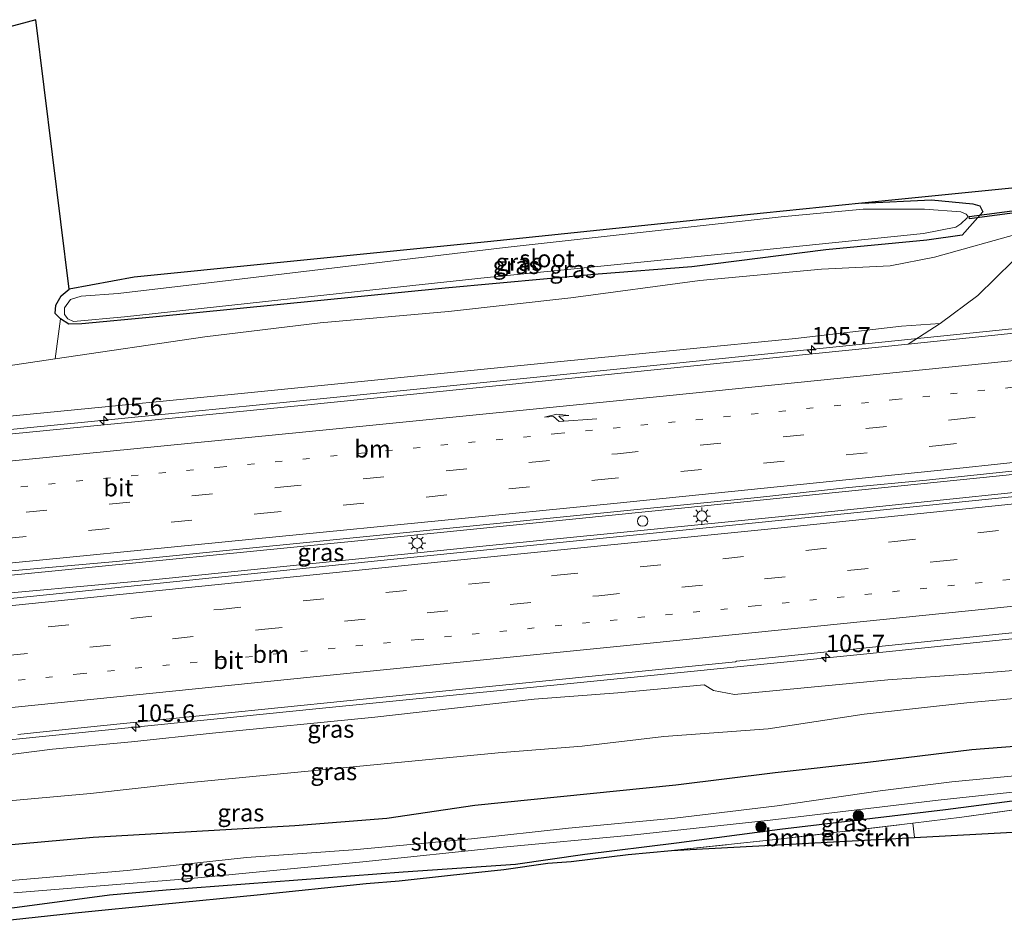
# Model space of a CAD drawing. Units: metres. Extents: x 209994 to 220000, y 468978 to 473397.
# Drawn here: x 210196 to 210338, y 472146 to 472276 of the extents above; entities that cross this region are included whole.
import ezdxf
from ezdxf.enums import TextEntityAlignment as Align

# ---------------------------------------------------------------- set-up
doc = ezdxf.new("R2010")
doc.units = ezdxf.units.M
for name, pattern in [('IE-TERREINAFSCHEIDING', [10, 8, -2]), ('VW-1-3_STREEP', [4, 1, -3]), ('VW-3-9_STREEP', [12, 3, -9])]:
    doc.linetypes.add(name, pattern=pattern)
doc.layers.get('0').update_dxf_attribs({"lineweight": 25})
for name, color, linetype, lineweight in [('B-ME-AM-KILOMETR-S-B1', 7, 'Continuous', 18), ('B-ME-BV-GELEIDECONSTRUCTIE-GELEIDERAIL-L-B1', 213, 'BV-GELEIDERAIL', 18), ('B-ME-GR-BOMENSTRUIKEN-GV-B6', 93, 'Continuous', 18), ('B-ME-GR-BOOM-GV-B6', 93, 'Continuous', 18), ('B-ME-GR-BOOM-S-B1', 93, 'Continuous', 18), ('B-ME-GW-KRUINLIJN-L-B1', 93, 'Continuous', 18), ('B-ME-GW-TEENLIJN-L-B1', 93, 'Continuous', 18), ('B-ME-IE-GRASLAND-GV-B6', 93, 'Continuous', 18), ('B-ME-IE-MEUBILAIR_WEGMEUBILAIR-LICHTMAST-S-B1', 8, 'Continuous', 18), ('B-ME-IE-TERREINAFSCHEIDING-RASTERHEKWERK-L-B1', 8, 'IE-TERREINAFSCHEIDING', 18), ('B-ME-OG-WATER-GV-B6', 153, 'Continuous', 18), ('B-ME-VH-VERH_SOORT-BITUMEN-GV-B6', 8, 'IE-TERREINAFSCHEIDING-NATUURLIJK-HOUTWAL', 18), ('B-ME-VH-VERH_SOORT-HALF_VERHARDING-GV-B6', 8, 'IE-TERREINAFSCHEIDING-NATUURLIJK-HOUTWAL', 18), ('B-ME-VW-DRIP-S-B1', 8, 'Continuous', 18), ('B-ME-VW-MARKERING-13STREEP-045-L-B1', 255, 'VW-1-3_STREEP', 18), ('B-ME-VW-MARKERING-39STREEP-015-L-B1', 255, 'VW-3-9_STREEP', 18), ('B-ME-VW-MARKERING-PIJLRE750-S-B1', 7, 'Continuous', 18), ('B-ME-VW-MARKERING-STREEP-015-L-B1', 7, 'Continuous', 18)]:
    doc.layers.add(name, color=color, linetype=linetype, lineweight=lineweight)
for name, color, linetype in [('B-ME-GW-INSTEEKWATERGANG-L-B1', 10, 'Continuous'), ('B-ME-KG-KADASTRAAL-OPNAMEDTMGRENS-L-B1', 10, 'Continuous'), ('B-ME-KW-DUIKER-GV-B6', 10, 'Continuous')]:
    doc.layers.add(name, color=color, linetype=linetype)
doc.styles.add('NLCS-ISO', font='NLCS-ISO.TTF')
doc.linetypes.add('BV-GELEIDERAIL', pattern='A,10,-3,[108,NLCS.SHX,S=1,R=0,X=0,Y=0],-3', length=16)
doc.linetypes.add('IE-TERREINAFSCHEIDING-NATUURLIJK-HOUTWAL', pattern='A,7,-1.5,[67,NLCS.SHX,S=0.75,R=45,X=0,Y=0],-1.5,7,-1.5,[70,NLCS.SHX,S=0.75,R=0,X=0,Y=0],-1.5', length=20)

# ---------------------------------------------------------------- blocks, each defined once
blk = doc.blocks.new('hecto')
for p, q in [((0, 0.625), (-0.625, 0)), ((0, -0.625), (0, 0.625)), ((-0.625, 0), (0.625, 0)), ((0.625, 0), (0, -0.625))]:
    blk.add_line(p, q)
blk = doc.blocks.new('pijlr')
for p, q in [((0, 0, 0.1), (5.45, 0, 0.1)), ((5.45, -0.75, 0.1), (4.7, 0, 0.1)), ((6.2, -0.75, 0.1), (5.45, 0, 0.1)), ((4, -0.75, 0.1), (5.45, -0.75, 0.1)), ((5.7, -1.05, 0.1), (4, -0.75, 0.1)), ((7.5, -0.75, 0.1), (5.7, -1.05, 0.1)), ((7.5, -0.75, 0.1), (6.2, -0.75, 0.1))]:
    blk.add_line(p, q)
blk = doc.blocks.new('boom')
h = blk.add_hatch(color=256)
edge = h.paths.add_edge_path()
edge.add_arc((0, 0), 0.75, 0, 360)
blk.add_circle((0, 0), 0.75)
blk = doc.blocks.new('lantaarnpaal')
for p, q in [((-0.75, 0), (-1.25, 0)), ((-0.88, 0.88), (-0.53, 0.53)), ((0, 0.75), (0, 1.25)), ((0.53, 0.53), (0.88, 0.88)), ((0.75, 0), (1.25, 0)), ((-0.53, -0.53), (-0.88, -0.88)), ((0, -0.75), (0, -1.25)), ((0.53, -0.53), (0.88, -0.88))]:
    blk.add_line(p, q)
blk.add_circle((0, 0), 0.75)
blk = doc.blocks.new('dtb')
blk.add_circle((0, 0), 0.75)

msp = doc.modelspace()

# ---------------------------------------------------------------- linework, layer by layer
at = {"layer": 'B-ME-BV-GELEIDECONSTRUCTIE-GELEIDERAIL-L-B1'}
for points in [[(210000, 472197.82959, 10.33171), (210033.1407, 472200.9772, 10.236), (210047.6167, 472202.3423, 10.1978), (210094.8687, 472207.0258, 10.0544), (210143.5552, 472211.768, 9.9632), (210191.9379, 472216.4312, 9.8719), (210240.5248, 472221.2334, 9.8408), (210289.08, 472226.0713, 9.85), (210337.4496, 472231.0116, 9.8763), (210385.7191, 472236.1755, 9.9608), (210432.8415, 472241.3249, 10.0586), (210476.5517, 472246.3771, 10.1861)], [(210000, 472176.21517, 10.84904), (210008.1218, 472177.0263, 10.8202), (210028.7136, 472179.1366, 10.7694), (210075.9693, 472183.7749, 10.6234), (210103.2593, 472186.5019, 10.55), (210151.8955, 472191.5447, 10.4738), (210197.024, 472195.8907, 10.4099), (210245.5026, 472200.7057, 10.3765), (210292.1423, 472205.392, 10.3547), (210339.867, 472210.257, 10.3883), (210385.5856, 472215.1576, 10.4745), (210433.6621, 472220.4109, 10.5758), (210477.4312, 472225.4743, 10.6942), (210478.9954, 472225.6596, 10.7005)], [(210000, 472173.3744, 10.81756), (210022.0463, 472175.4811, 10.7774), (210069.7593, 472180.4698, 10.6387), (210116.9425, 472185.3696, 10.5229), (210164.1622, 472190.2314, 10.4261), (210187.5656, 472192.46, 10.3786), (210214.9649, 472194.9988, 10.3354), (210263.5365, 472199.9155, 10.3061), (210311.0055, 472204.6574, 10.3064), (210358.0319, 472209.5395, 10.361), (210405.2622, 472214.5684, 10.4658), (210453.929, 472220.0924, 10.5975), (210479.3024, 472223.056, 10.6888)], [(210039.328, 472155.7033, 10.305), (210049.0289, 472156.837, 10.2441), (210097.9791, 472161.9375, 10.1109), (210145.1925, 472166.8115, 10.0164), (210192.3992, 472171.693, 9.9163), (210239.4313, 472176.4573, 9.8824), (210287.2532, 472181.2438, 9.8749), (210318.3848, 472184.366, 9.883), (210366.733, 472189.3557, 9.9393), (210411.9654, 472194.2814, 10.0292), (210458.7919, 472199.6827, 10.1727), (210467.0344, 472200.6593, 10.21)]]:
    msp.add_polyline3d(points, dxfattribs=at)
at = {"layer": 'B-ME-GR-BOMENSTRUIKEN-GV-B6'}
msp.add_polyline3d([(210325.2464, 472157.8822, 5.7185), (210290.221, 472156.012, 5.507), (210305.248, 472157.565, 5.786), (210325.038, 472159.949, 5.786), (210325.2464, 472157.8822, 5.7185)], dxfattribs=at)
at = {"layer": 'B-ME-GR-BOOM-GV-B6'}
for points in [[(210172.972, 472268.875, 5.939), (210198.5983, 472275.7926, 5.6836), (210203.377, 472236.934, 5.834), (210202.257, 472235.964, 5.831), (210201.455, 472234.612, 5.831), (210201.381, 472233.407, 5.831), (210202.156, 472232.645, 5.831)], [(210202.156, 472232.645, 5.831), (210201.3572, 472226.8698, 6.4382), (210188.383, 472224.9586, 6.5812)]]:
    msp.add_polyline3d(points, dxfattribs=at)
at = {"layer": 'B-ME-GW-INSTEEKWATERGANG-L-B1'}
for points in [[(210317.6857, 472249.3299, 5.7082), (210327.6976, 472249.8035, 5.506), (210333.673, 472249.257, 5.62), (210334.7042, 472248.9395, 5.605), (210335.125, 472248.096, 5.59), (210332.114, 472244.733, 5.853), (210327.02, 472243.99, 5.94), (210312.471, 472242.61, 5.657), (210293.15, 472240.162, 5.63), (210279.681, 472239.085, 5.66), (210257.622, 472237.102, 5.672), (210215.479, 472232.891, 5.861), (210205.201, 472231.926, 5.831), (210203.364, 472231.888, 5.831), (210202.156, 472232.645, 5.831), (210201.381, 472233.407, 5.831), (210201.455, 472234.612, 5.831), (210202.257, 472235.964, 5.831), (210203.377, 472236.934, 5.834)], [(210347.626, 472171.632, 6.065), (210333.524, 472170.502, 6.165), (210318.523, 472168.665, 6.182), (210305.157, 472167.214, 6.211), (210290.878, 472165.436, 6.226), (210261.875, 472162.468, 6.157), (210249.193, 472160.594, 6.07), (210235.913, 472159.58, 6.156), (210206.841, 472157.859, 6.511), (210192.338, 472156.58, 6.524)], [(210185.436, 472146.481, 6.131), (210196.632, 472147.91, 5.75), (210209.212, 472149.584, 5.606), (210217.372, 472150.313, 5.273), (210251.562, 472152.91, 5.372), (210267.743, 472154.035, 5.774), (210277.735, 472155.465, 5.675), (210290.974, 472157.115, 5.399), (210305.847, 472159.071, 5.498), (210329.734, 472161.914, 5.501), (210344.138, 472163.764, 5.486)]]:
    msp.add_polyline3d(points, dxfattribs=at)
at = {"layer": 'B-ME-GW-KRUINLIJN-L-B1'}
for points in [[(210000, 472199.42128, 9.48559), (210008.941, 472200.253, 9.465), (210019.194, 472201.473, 9.442), (210041.653, 472203.621, 9.287), (210078.446, 472207.197, 9.191), (210128.037, 472212.171, 9.049), (210177.576, 472216.941, 8.972), (210226.749, 472221.733, 8.939), (210274.739, 472226.537, 8.931), (210308.105, 472229.833, 8.921), (210323.409, 472231.587, 8.956), (210328.9408, 472231.9696, 8.9893), (210334.3884, 472236.0302, 8.7117), (210339.4935, 472241.0001, 8.2802), (210344.5588, 472246.1156, 7.8855), (210350.1343, 472250.6272, 7.5687), (210353.5372, 472253.0486, 7.3994)], [(210482.242, 472198.1371, 9.14), (210476.115, 472197.157, 9.148), (210465.206, 472195.635, 9.182), (210443.576, 472193.029, 9.086), (210438.868, 472195.3, 9.198), (210403.362, 472191.273, 9.04), (210396.342, 472190.225, 8.945), (210391.768, 472187.67, 8.959), (210379.527, 472186.476, 8.834), (210356.897, 472183.912, 8.662), (210345.355, 472182.451, 8.637), (210333.67, 472181.471, 8.572), (210321.404, 472180.629, 8.611), (210299.295, 472178.511, 8.741), (210296.305, 472179.079, 8.793), (210294.941, 472179.911, 8.88), (210282.488, 472178.747, 8.881), (210270.439, 472177.81, 8.967), (210247.468, 472175.202, 8.897), (210224.038, 472172.94, 8.955), (210212.379, 472171.661, 8.928), (210201.018, 472170.622, 8.992), (210176.802, 472167.514, 9.034)]]:
    msp.add_polyline3d(points, dxfattribs=at)
at = {"layer": 'B-ME-GW-TEENLIJN-L-B1'}
for points in [[(210188.383, 472224.9586, 6.5812), (210201.3572, 472226.8698, 6.4382), (210222.9714, 472230.0525, 6.1405), (210239.5968, 472232.0848, 6.0664), (210258.0743, 472233.7336, 6.0142), (210275.736, 472235.7022, 5.9479), (210294.3159, 472238.2049, 5.798), (210311.8612, 472239.8426, 5.8879), (210321.769, 472240.29, 6.074), (210328.164, 472241.561, 6.075), (210340.889, 472245.0961, 7.4802), (210350.6438, 472252.7363, 7.0681)], [(210193.087, 472162.997, 6.845), (210206.478, 472164.207, 6.751), (210218.903, 472165.609, 6.729), (210265.264, 472170.084, 6.612), (210277.344, 472171.061, 6.507), (210289.128, 472172.458, 6.574), (210304.155, 472173.545, 6.421), (210317.992, 472175.637, 6.653), (210332.829, 472177.31, 6.758), (210361.188, 472179.906, 6.612), (210393.839, 472182.285, 6.425), (210406.299, 472183.578, 6.394), (210419.2, 472184.521, 6.239), (210435.313, 472186.73, 6.387), (210439.254, 472186.86, 6.436), (210449.976, 472187.953, 6.387), (210456.3019, 472188.3792, 6.3754)]]:
    msp.add_polyline3d(points, dxfattribs=at)
at = {"layer": 'B-ME-IE-GRASLAND-GV-B6'}
for points in [[(210188.383, 472224.9586, 6.5812), (210201.3572, 472226.8698, 6.4382), (210222.9714, 472230.0525, 6.1405), (210239.5968, 472232.0848, 6.0664), (210258.0743, 472233.7336, 6.0142), (210275.736, 472235.7022, 5.9479), (210294.3159, 472238.2049, 5.798), (210311.8612, 472239.8426, 5.8879), (210321.769, 472240.29, 6.074), (210328.164, 472241.561, 6.075), (210340.889, 472245.0961, 7.4802), (210350.6438, 472252.7363, 7.0681), (210353.5372, 472253.0486, 7.3994), (210350.1343, 472250.6272, 7.5687), (210344.5588, 472246.1156, 7.8855), (210339.4935, 472241.0001, 8.2802), (210334.3884, 472236.0302, 8.7117), (210328.9408, 472231.9696, 8.9893), (210323.409, 472231.587, 8.956), (210308.105, 472229.833, 8.921), (210274.739, 472226.537, 8.931), (210226.749, 472221.733, 8.939), (210177.576, 472216.941, 8.972)], [(210340.889, 472245.0961, 7.4802), (210328.164, 472241.561, 6.075), (210321.769, 472240.29, 6.074), (210311.8612, 472239.8426, 5.8879), (210294.3159, 472238.2049, 5.798), (210275.736, 472235.7022, 5.9479), (210258.0743, 472233.7336, 6.0142), (210239.5968, 472232.0848, 6.0664), (210222.9714, 472230.0525, 6.1405), (210201.3572, 472226.8698, 6.4382), (210202.156, 472232.645, 5.831), (210203.364, 472231.888, 5.831), (210205.201, 472231.926, 5.831), (210215.479, 472232.891, 5.861), (210257.622, 472237.102, 5.672), (210279.681, 472239.085, 5.66), (210293.15, 472240.162, 5.63), (210312.471, 472242.61, 5.657), (210327.02, 472243.99, 5.94), (210332.114, 472244.733, 5.853), (210335.125, 472248.096, 5.59), (210334.7042, 472248.9395, 5.605), (210333.673, 472249.257, 5.62), (210327.6976, 472249.8035, 5.506), (210317.6857, 472249.3299, 5.7082), (210339.3111, 472251.513, 5.7707)], [(210203.377, 472236.934, 5.834), (210212.769, 472238.656, 5.924), (210252.567, 472242.661, 5.687), (210263.698, 472243.781, 5.621), (210303.485, 472247.902, 5.688), (210317.6857, 472249.3299, 5.7082), (210327.6976, 472249.8035, 5.506), (210333.673, 472249.257, 5.62), (210334.7042, 472248.9395, 5.605), (210335.125, 472248.096, 5.59), (210332.114, 472244.733, 5.853), (210327.02, 472243.99, 5.94), (210312.471, 472242.61, 5.657), (210293.15, 472240.162, 5.63), (210279.681, 472239.085, 5.66), (210257.622, 472237.102, 5.672), (210215.479, 472232.891, 5.861), (210205.201, 472231.926, 5.831), (210203.364, 472231.888, 5.831), (210202.156, 472232.645, 5.831), (210201.381, 472233.407, 5.831), (210201.455, 472234.612, 5.831), (210202.257, 472235.964, 5.831), (210203.377, 472236.934, 5.834)], [(210317.8825, 472248.4689, 5.603), (210306.019, 472247.361, 5.603), (210266.262, 472242.957, 5.603), (210223.111, 472237.812, 5.603), (210210.443, 472236.293, 5.603), (210205.122, 472235.932, 5.603), (210203.582, 472235.434, 5.603), (210202.728, 472234.232, 5.603), (210202.737, 472233.271, 5.603), (210203.198, 472232.678, 5.603), (210204.02, 472232.274, 5.603), (210211.397, 472232.955, 5.603), (210251.165, 472237.254, 5.603), (210263.65, 472238.604, 5.603), (210298.847, 472242.118, 5.603), (210326.5469, 472244.9547, 5.603), (210331.2289, 472245.8759, 5.603), (210331.9525, 472246.3504, 5.603), (210332.8598, 472247.223, 5.603), (210332.93, 472247.441, 5.603), (210332.7304, 472247.7601, 5.603), (210331.9277, 472248.0855, 5.603), (210326.7108, 472248.4624, 5.603), (210317.8825, 472248.4689, 5.603)], [(210177.576, 472216.941, 8.972), (210226.749, 472221.733, 8.939), (210274.739, 472226.537, 8.931), (210308.105, 472229.833, 8.921), (210323.409, 472231.587, 8.956), (210328.9408, 472231.9696, 8.9893), (210324.3279, 472228.997, 9.112), (210274.906, 472224.0176, 9.0979), (210237.3484, 472220.2335, 9.0873), (210189.8137, 472215.5652, 9.1378)], [(210191.2417, 472195.996, 9.5999), (210210.18, 472197.6937, 9.5669), (210256.84, 472202.3137, 9.5461), (210302.6451, 472206.8999, 9.5516), (210315.8167, 472208.3295, 9.5531), (210326.9999, 472209.4071, 9.5692), (210370.2725, 472213.9648, 9.6147), (210374.6882, 472214.5941, 9.6644), (210381.9266, 472215.3952, 9.6724), (210429.8678, 472220.5438, 9.7629), (210478.933, 472226.1887, 9.9264), (210479.3716, 472222.4692, 9.9092), (210431.939, 472216.9813, 9.7626), (210391.2959, 472212.487, 9.6711), (210342.5837, 472207.317, 9.5746), (210296.2009, 472202.6071, 9.5385), (210249.7319, 472197.9606, 9.5457), (210204.8558, 472193.3679, 9.576), (210158.6232, 472188.6571, 9.6748)], [(210196.0157, 472172.7027, 9.158), (210205.5627, 472173.7374, 9.1472), (210252.881, 472178.5566, 9.1133), (210299.4691, 472183.1881, 9.109), (210299.6156, 472183.2872, 9.1115), (210344.9037, 472187.982, 9.1424)], [(210345.355, 472182.451, 8.637), (210333.67, 472181.471, 8.572), (210321.404, 472180.629, 8.611), (210299.295, 472178.511, 8.741), (210296.305, 472179.079, 8.793), (210294.941, 472179.911, 8.88), (210282.488, 472178.747, 8.881), (210270.439, 472177.81, 8.967), (210247.468, 472175.202, 8.897), (210224.038, 472172.94, 8.955), (210212.379, 472171.661, 8.928), (210201.018, 472170.622, 8.992), (210176.802, 472167.514, 9.034)], [(210176.802, 472167.514, 9.034), (210201.018, 472170.622, 8.992), (210212.379, 472171.661, 8.928), (210224.038, 472172.94, 8.955), (210247.468, 472175.202, 8.897), (210270.439, 472177.81, 8.967), (210282.488, 472178.747, 8.881), (210294.941, 472179.911, 8.88), (210296.305, 472179.079, 8.793), (210299.295, 472178.511, 8.741), (210321.404, 472180.629, 8.611), (210333.67, 472181.471, 8.572), (210345.355, 472182.451, 8.637)], [(210193.087, 472162.997, 6.845), (210206.478, 472164.207, 6.751), (210218.903, 472165.609, 6.729), (210265.264, 472170.084, 6.612), (210277.344, 472171.061, 6.507), (210289.128, 472172.458, 6.574), (210304.155, 472173.545, 6.421), (210317.992, 472175.637, 6.653), (210332.829, 472177.31, 6.758), (210361.188, 472179.906, 6.612)], [(210361.188, 472179.906, 6.612), (210332.829, 472177.31, 6.758), (210317.992, 472175.637, 6.653), (210304.155, 472173.545, 6.421), (210289.128, 472172.458, 6.574), (210277.344, 472171.061, 6.507), (210265.264, 472170.084, 6.612), (210218.903, 472165.609, 6.729), (210206.478, 472164.207, 6.751), (210193.087, 472162.997, 6.845)], [(210185.436, 472146.481, 6.131), (210196.632, 472147.91, 5.75), (210209.212, 472149.584, 5.606), (210217.372, 472150.313, 5.273), (210251.562, 472152.91, 5.372), (210267.743, 472154.035, 5.774), (210277.735, 472155.465, 5.675), (210290.974, 472157.115, 5.399), (210305.847, 472159.071, 5.498), (210329.734, 472161.914, 5.501), (210344.138, 472163.764, 5.486), (210364.46, 472166.185, 5.366), (210378.418, 472167.416, 5.366), (210416.361, 472171.483, 5.462), (210428.905, 472172.297, 5.765), (210441.576, 472173.931, 5.864), (210443.491, 472174.442, 5.897), (210444.498, 472175.004, 5.818)], [(210444.498, 472175.004, 5.818), (210444.826, 472173.431, 5.633), (210425.795, 472171.613, 5.573), (210407.368, 472169.658, 5.531), (210383.087, 472167.303, 5.531), (210363.974, 472165.177, 5.483), (210347.423, 472162.989, 5.735), (210332.089, 472160.799, 5.786), (210325.038, 472159.949, 5.786), (210305.248, 472157.565, 5.786), (210290.221, 472156.012, 5.507), (210283.987, 472155.445, 5.693), (210275.787, 472154.394, 5.762), (210272.399, 472154.179, 5.762), (210266.04, 472153.253, 5.897), (210258.39, 472152.426, 5.897), (210250.972, 472151.638, 5.354), (210246.23, 472151.228, 5.438), (210230.512, 472149.614, 5.453), (210216.811, 472148.279, 5.051), (210204.285, 472147.034, 5.555), (210193.117, 472145.79, 5.675)], [(210347.626, 472171.632, 6.065), (210333.524, 472170.502, 6.165), (210318.523, 472168.665, 6.182), (210305.157, 472167.214, 6.211), (210290.878, 472165.436, 6.226), (210261.875, 472162.468, 6.157), (210249.193, 472160.594, 6.07), (210235.913, 472159.58, 6.156), (210206.841, 472157.859, 6.511), (210192.338, 472156.58, 6.524)], [(210192.338, 472156.58, 6.524), (210206.841, 472157.859, 6.511), (210235.913, 472159.58, 6.156), (210249.193, 472160.594, 6.07), (210261.875, 472162.468, 6.157), (210290.878, 472165.436, 6.226), (210305.157, 472167.214, 6.211), (210318.523, 472168.665, 6.182), (210333.524, 472170.502, 6.165), (210347.626, 472171.632, 6.065)], [(210340.681, 472166.843, 4.817), (210330.647, 472165.88, 4.817), (210320.291, 472164.588, 4.817), (210305.459, 472162.447, 4.817), (210290.723, 472160.663, 4.817), (210275.398, 472159.234, 4.817), (210261.416, 472157.678, 4.817), (210244.342, 472156.101, 4.817), (210228.967, 472154.967, 4.817), (210211.778, 472153.117, 4.817), (210168.843, 472149.419, 4.817)], [(210195.413, 472149.889, 4.817), (210220.931, 472151.955, 4.817), (210245.742, 472154.352, 4.817), (210265.957, 472156.467, 4.817), (210284.482, 472158.19, 4.817), (210304.453, 472160.371, 4.817), (210328.695, 472163.272, 4.817), (210354.15, 472166.018, 4.817)], [(210325.2464, 472157.8822, 5.7185), (210325.038, 472159.949, 5.786), (210332.089, 472160.799, 5.786), (210347.423, 472162.989, 5.735), (210363.974, 472165.177, 5.483), (210363.821, 472160.0632, 5.5493), (210351.8, 472159.3, 5.431), (210325.2464, 472157.8822, 5.7185)], [(210344.138, 472163.764, 5.486), (210329.734, 472161.914, 5.501), (210305.847, 472159.071, 5.498), (210290.974, 472157.115, 5.399), (210277.735, 472155.465, 5.675), (210267.743, 472154.035, 5.774), (210251.562, 472152.91, 5.372), (210217.372, 472150.313, 5.273), (210209.212, 472149.584, 5.606), (210196.632, 472147.91, 5.75), (210185.436, 472146.481, 6.131)]]:
    msp.add_polyline3d(points, dxfattribs=at)
at = {"layer": 'B-ME-IE-TERREINAFSCHEIDING-RASTERHEKWERK-L-B1'}
msp.add_polyline3d([(210290.221, 472156.012, 5.507), (210305.248, 472157.565, 5.786), (210325.038, 472159.949, 5.786), (210332.089, 472160.799, 5.786), (210347.423, 472162.989, 5.735), (210363.974, 472165.177, 5.483)], dxfattribs=at)
at = {"layer": 'B-ME-KG-KADASTRAAL-OPNAMEDTMGRENS-L-B1'}
for points in [[(210473.9784, 472268.1971, 7.5418), (210471.7013, 472267.8895, 7.694), (210461.6765, 472266.5356, 7.5232), (210434.6417, 472263.1638, 7.4923), (210407.6068, 472259.7921, 7.4613), (210380.572, 472256.4203, 7.4304), (210353.5372, 472253.0486, 7.3994), (210350.6438, 472252.7363, 7.0681), (210339.3111, 472251.513, 5.7707), (210317.6857, 472249.3299, 5.7082), (210303.485, 472247.902, 5.688), (210263.698, 472243.781, 5.621), (210252.567, 472242.661, 5.687), (210212.769, 472238.656, 5.924), (210203.377, 472236.934, 5.834), (210198.5983, 472275.7926, 5.6836), (210172.972, 472268.875, 5.939), (210135.028, 472259.617, 5.939), (210103.223, 472251.201, 5.938), (210068.379, 472244.064, 5.938), (210034.8895, 472239.682, 5.938), (210001.4, 472235.3, 5.938), (210000, 472235.33299, 5.86682)], [(210193.117, 472145.79, 5.675), (210204.285, 472147.034, 5.555), (210216.811, 472148.279, 5.051), (210230.512, 472149.614, 5.453), (210246.23, 472151.228, 5.438), (210250.972, 472151.638, 5.354), (210258.39, 472152.426, 5.897), (210266.04, 472153.253, 5.897), (210272.399, 472154.179, 5.762), (210275.787, 472154.394, 5.762), (210283.987, 472155.445, 5.693), (210290.221, 472156.012, 5.507), (210325.2464, 472157.8822, 5.7185), (210351.8, 472159.3, 5.431), (210363.821, 472160.0632, 5.5493), (210401.2, 472161.1, 5.541), (210402.3, 472166.1, 5.531), (210445.7722, 472170.6813, 5.7243), (210451.1475, 472171.2478, 5.7162), (210456.3019, 472188.3792, 6.3754), (210460.84, 472188.685, 6.367), (210483.0789, 472191.043, 6.3317)]]:
    msp.add_polyline3d(points, dxfattribs=at)
at = {"layer": 'B-ME-KW-DUIKER-GV-B6'}
msp.add_polyline3d([(210474.2661, 472265.7562, 4.7205), (210333.1879, 472247.1012, 4.8455), (210333.1486, 472247.3986, 4.8455), (210474.231, 472266.0542, 4.7205), (210474.2661, 472265.7562, 4.7205)], dxfattribs=at)
at = {"layer": 'B-ME-OG-WATER-GV-B6'}
for points in [[(210317.8825, 472248.4689, 5.603), (210326.7108, 472248.4624, 5.603), (210331.9277, 472248.0855, 5.603), (210332.7304, 472247.7601, 5.603), (210332.93, 472247.441, 5.603), (210332.8598, 472247.223, 5.603), (210331.9525, 472246.3504, 5.603), (210331.2289, 472245.8759, 5.603), (210326.5469, 472244.9547, 5.603), (210298.847, 472242.118, 5.603), (210263.65, 472238.604, 5.603), (210251.165, 472237.254, 5.603), (210211.397, 472232.955, 5.603), (210204.02, 472232.274, 5.603), (210203.198, 472232.678, 5.603), (210202.737, 472233.271, 5.603), (210202.728, 472234.232, 5.603), (210203.582, 472235.434, 5.603), (210205.122, 472235.932, 5.603), (210210.443, 472236.293, 5.603), (210223.111, 472237.812, 5.603), (210266.262, 472242.957, 5.603), (210306.019, 472247.361, 5.603), (210317.8825, 472248.4689, 5.603)], [(210168.843, 472149.419, 4.817), (210211.778, 472153.117, 4.817), (210228.967, 472154.967, 4.817), (210244.342, 472156.101, 4.817), (210261.416, 472157.678, 4.817), (210275.398, 472159.234, 4.817), (210290.723, 472160.663, 4.817), (210305.459, 472162.447, 4.817), (210320.291, 472164.588, 4.817), (210330.647, 472165.88, 4.817), (210340.681, 472166.843, 4.817)], [(210354.15, 472166.018, 4.817), (210328.695, 472163.272, 4.817), (210304.453, 472160.371, 4.817), (210284.482, 472158.19, 4.817), (210265.957, 472156.467, 4.817), (210245.742, 472154.352, 4.817), (210220.931, 472151.955, 4.817), (210195.413, 472149.889, 4.817)]]:
    msp.add_polyline3d(points, dxfattribs=at)
at = {"layer": 'B-ME-VH-VERH_SOORT-BITUMEN-GV-B6'}
for points in [[(210189.8137, 472215.5652, 9.1378), (210237.3484, 472220.2335, 9.0873), (210274.906, 472224.0176, 9.0979), (210324.3279, 472228.997, 9.112), (210342.3759, 472230.8769, 9.1326), (210366.649, 472233.4277, 9.1669), (210413.5777, 472238.53, 9.2657), (210461.1715, 472243.8838, 9.3837), (210476.6306, 472245.7076, 9.4378), (210478.933, 472226.1887, 9.9264), (210429.8678, 472220.5438, 9.7629), (210381.9266, 472215.3952, 9.6724), (210374.6882, 472214.5941, 9.6644), (210370.2725, 472213.9648, 9.6147), (210326.9999, 472209.4071, 9.5692), (210315.8167, 472208.3295, 9.5531), (210302.6451, 472206.8999, 9.5516), (210256.84, 472202.3137, 9.5461), (210210.18, 472197.6937, 9.5669), (210191.2417, 472195.996, 9.5999)], [(210158.6232, 472188.6571, 9.6748), (210204.8558, 472193.3679, 9.576), (210249.7319, 472197.9606, 9.5457), (210296.2009, 472202.6071, 9.5385), (210342.5837, 472207.317, 9.5746), (210391.2959, 472212.487, 9.6711), (210431.939, 472216.9813, 9.7626), (210479.3716, 472222.4692, 9.9092), (210481.6699, 472202.9887, 9.4792), (210466.8819, 472201.2477, 9.4195), (210418.1967, 472195.677, 9.2839), (210393.9055, 472193.0161, 9.2323), (210392.9269, 472193.017, 9.2801), (210344.9037, 472187.982, 9.1424), (210299.6156, 472183.2872, 9.1115), (210299.4691, 472183.1881, 9.109), (210252.881, 472178.5566, 9.1133), (210205.5627, 472173.7374, 9.1472), (210196.0157, 472172.7027, 9.158)]]:
    msp.add_polyline3d(points, dxfattribs=at)
at = {"layer": 'B-ME-VH-VERH_SOORT-HALF_VERHARDING-GV-B6'}
msp.add_polyline3d([(210342.3759, 472230.8769, 9.1326), (210324.3279, 472228.997, 9.112), (210328.9408, 472231.9696, 8.9893), (210334.3884, 472236.0302, 8.7117), (210339.4935, 472241.0001, 8.2802)], dxfattribs=at)
at = {"layer": 'B-ME-VW-MARKERING-13STREEP-045-L-B1'}
for points in [[(210000, 472189.22492, 9.85257), (210030.7658, 472192.2405, 9.7505), (210079.3356, 472197.0438, 9.6139), (210127.9295, 472201.8222, 9.5006), (210176.5195, 472206.5048, 9.4043), (210225.1291, 472211.2597, 9.358), (210273.8627, 472216.1034, 9.3684), (210322.4805, 472221.0063, 9.3717), (210371.0846, 472226.1389, 9.437), (210419.6606, 472231.4023, 9.5483), (210461.2838, 472236.1161, 9.6513), (210477.5368, 472238.0284, 9.7114)], [(210480.7616, 472210.689, 9.738), (210448.327, 472206.9082, 9.6251), (210399.6478, 472201.4549, 9.5124), (210350.9378, 472196.3048, 9.4025), (210302.2989, 472191.2616, 9.3647), (210253.6888, 472186.4098, 9.365), (210204.992, 472181.4655, 9.3991), (210156.2776, 472176.4752, 9.5091), (210107.5808, 472171.4759, 9.6061), (210059.0096, 472166.4667, 9.7256), (210024.1526, 472162.7142, 9.8433), (210001.6417, 472160.0754, 9.8686)]]:
    msp.add_polyline3d(points, dxfattribs=at)
at = {"layer": 'B-ME-VW-MARKERING-39STREEP-015-L-B1'}
for points in [[(210000, 472185.4771, 9.94285), (210039.4565, 472189.345, 9.8301), (210088.0626, 472194.1627, 9.6806), (210136.6348, 472198.9185, 9.5677), (210185.2645, 472203.5966, 9.4882), (210233.8509, 472208.3787, 9.4421), (210282.4332, 472213.2167, 9.453), (210331.0449, 472218.1504, 9.4685), (210379.6615, 472223.3292, 9.5391), (210428.2653, 472228.6264, 9.6467), (210476.7972, 472234.199, 9.787), (210477.972, 472234.3383, 9.7912)], [(210000, 472181.98538, 10.03022), (210036.2646, 472185.5423, 9.9205), (210084.8904, 472190.3378, 9.7683), (210133.5664, 472195.1228, 9.6674), (210182.2799, 472199.8066, 9.5703), (210230.9652, 472204.5946, 9.5233), (210279.6168, 472209.4303, 9.5273), (210328.3232, 472214.3577, 9.5488), (210376.9314, 472219.5166, 9.6172), (210425.5637, 472224.7997, 9.7206), (210472.233, 472230.1421, 9.8506), (210478.3814, 472230.8684, 9.8735)], [(210000, 472167.06018, 10.04688), (210030.4535, 472170.6034, 9.9974), (210079.126, 472175.7558, 9.8334), (210127.7693, 472180.7705, 9.7346), (210176.4939, 472185.8127, 9.6376), (210225.1724, 472190.7725, 9.5606), (210273.7596, 472195.6832, 9.5305), (210322.4463, 472200.5662, 9.5475), (210371.158, 472205.6696, 9.6186), (210419.1702, 472210.8558, 9.7244), (210467.7818, 472216.3919, 9.8638), (210479.9194, 472217.8317, 9.9144)], [(210000, 472163.58294, 9.96615), (210003.9261, 472164.0602, 9.9514), (210036.6609, 472167.7955, 9.8816), (210085.2115, 472172.8991, 9.7351), (210133.8937, 472177.8963, 9.6451), (210182.4842, 472182.8901, 9.5379), (210231.1429, 472187.8476, 9.4878), (210279.7736, 472192.7386, 9.4572), (210328.437, 472197.6588, 9.4833), (210377.0213, 472202.7612, 9.5542), (210422.5783, 472207.7198, 9.6563), (210471.1954, 472213.2666, 9.7924), (210480.3299, 472214.3513, 9.8287)]]:
    msp.add_polyline3d(points, dxfattribs=at)
at = {"layer": 'B-ME-VW-MARKERING-STREEP-015-L-B1'}
for points in [[(210000, 472193.04643, 9.74666), (210046.859, 472197.7043, 9.6326), (210095.4423, 472202.4859, 9.4843), (210144.147, 472207.2463, 9.3905), (210192.7316, 472211.926, 9.3078), (210241.3902, 472216.7522, 9.2679), (210290.0118, 472221.5965, 9.2763), (210338.7073, 472226.5797, 9.3003), (210387.3319, 472231.7453, 9.3962), (210435.8386, 472237.0879, 9.4984), (210477.0875, 472241.834, 9.6312)], [(210000, 472178.35987, 10.12607), (210038.5827, 472182.1435, 10.0152), (210087.2001, 472186.9586, 9.8547), (210135.8473, 472191.7261, 9.7678), (210184.4691, 472196.4205, 9.6711), (210233.2157, 472201.2079, 9.6271), (210281.9082, 472206.0431, 9.6268), (210330.4691, 472210.9812, 9.6447), (210379.1665, 472216.1549, 9.7172), (210427.7425, 472221.4341, 9.8134), (210476.2655, 472226.9769, 9.9552), (210478.8043, 472227.2778, 9.9651)], [(210000, 472170.70396, 10.13609), (210025.8921, 472173.735, 10.098), (210062.6691, 472177.687, 9.9686), (210111.3983, 472182.7104, 9.8548), (210160.1191, 472187.7263, 9.7568), (210208.8062, 472192.7134, 9.6547), (210257.4664, 472197.6554, 9.6225), (210306.0572, 472202.5269, 9.6277), (210354.6179, 472207.5181, 9.6727), (210403.2488, 472212.6979, 9.7807), (210451.7735, 472218.1691, 9.9091), (210479.498, 472221.4027, 10.0124)], [(210000, 472155.92044, 9.77506), (210009.3708, 472157.1221, 9.7587), (210043.8061, 472160.9864, 9.6828), (210092.491, 472166.0789, 9.5451), (210141.2086, 472171.0725, 9.4458), (210189.9162, 472176.0693, 9.3441), (210238.6097, 472181.0283, 9.2857), (210287.1735, 472185.9047, 9.2633), (210335.8758, 472190.8583, 9.3009), (210384.5504, 472195.9893, 9.3842), (210427.9484, 472200.7425, 9.4786), (210476.5494, 472206.3246, 9.6173), (210481.2106, 472206.8818, 9.6365)]]:
    msp.add_polyline3d(points, dxfattribs=at)

# ---------------------------------------------------------------- block references
at = {"layer": 'B-ME-AM-KILOMETR-S-B1', "rotation": 90}
for p in [(210310.4387, 472228.1973, 9.8841), (210208.3728, 472218.0057, 9.9106), (210312.4947, 472183.8272, 9.8524), (210213.0258, 472173.7775, 9.1538)]:
    msp.add_blockref('hecto', p, dxfattribs=at)
at = {"layer": 'B-ME-GR-BOOM-S-B1', "rotation": 90}
for p in [(210317.156, 472161.019, 4.907), (210303.121, 472159.399, 4.907)]:
    msp.add_blockref('boom', p, dxfattribs=at)
at = {"layer": 'B-ME-IE-MEUBILAIR_WEGMEUBILAIR-LICHTMAST-S-B1', "rotation": 90}
for p in [(210294.606, 472204.217, 9.262), (210253.57, 472200.311, 9.515)]:
    msp.add_blockref('lantaarnpaal', p, dxfattribs=at)
at = {"layer": 'B-ME-VW-DRIP-S-B1', "rotation": 90}
msp.add_blockref('dtb', (210286.077, 472203.495, 9.267), dxfattribs=at)
at = {"layer": 'B-ME-VW-MARKERING-PIJLRE750-S-B1', "rotation": 183.967313}
msp.add_blockref('pijlr', (210279.4708, 472218.2373, 9.3375), dxfattribs=at)

# ---------------------------------------------------------------- texts
at = {"layer": 'B-ME-AM-KILOMETR-S-B1', "ltscale": 0.2, "style": 'NLCS-ISO'}
for s, p in [('105.7', (210310.4387, 472228.1973, 9.8841)), ('105.6', (210208.3728, 472218.0057, 9.9106)), ('105.7', (210312.4947, 472183.8272, 9.8524)), ('105.6', (210213.0258, 472173.7775, 9.1538))]:
    msp.add_text(s, height=2.5, dxfattribs=at).set_placement(p, align=Align.BOTTOM_LEFT)
at = {"layer": 'B-ME-GR-BOMENSTRUIKEN-GV-B6', "ltscale": 0.2, "style": 'NLCS-ISO'}
msp.add_text('bmn en strkn', height=2.5, dxfattribs=at).set_placement((210314.19996, 472157.85808), align=Align.MIDDLE_CENTER)
at = {"layer": 'B-ME-IE-GRASLAND-GV-B6', "ltscale": 0.2, "style": 'NLCS-ISO'}
for p in [(210267.829, 472240.37145), (210268.253, 472240.84575), (210276.0005, 472239.80305), (210239.6858, 472199.01202), (210241.121, 472173.51422), (210241.53945, 472167.39504), (210228.15095, 472161.45148), (210315.123, 472159.9875), (210222.765, 472153.5121)]:
    msp.add_text('gras', height=2.5, dxfattribs=at).set_placement(p, align=Align.MIDDLE_CENTER)
at = {"layer": 'B-ME-OG-WATER-GV-B6', "ltscale": 0.2, "style": 'NLCS-ISO'}
for p in [(210272.28887, 472241.34441), (210256.61689, 472157.24502)]:
    msp.add_text('sloot', height=2.5, dxfattribs=at).set_placement(p, align=Align.MIDDLE_CENTER)
at = {"layer": 'B-ME-VH-VERH_SOORT-BITUMEN-GV-B6', "ltscale": 0.2, "style": 'NLCS-ISO'}
for p in [(210210.50142, 472208.30506), (210226.34421, 472183.42718)]:
    msp.add_text('bit', height=2.5, dxfattribs=at).set_placement(p, align=Align.MIDDLE_CENTER)
at = {"layer": 'B-ME-VW-MARKERING-13STREEP-045-L-B1', "ltscale": 0.2, "style": 'NLCS-ISO'}
for p in [(210247.13237, 472213.90761), (210232.44302, 472184.30843)]:
    msp.add_text('bm', height=2.5, dxfattribs=at).set_placement(p, align=Align.MIDDLE_CENTER)

doc.saveas('drawing.dxf')
